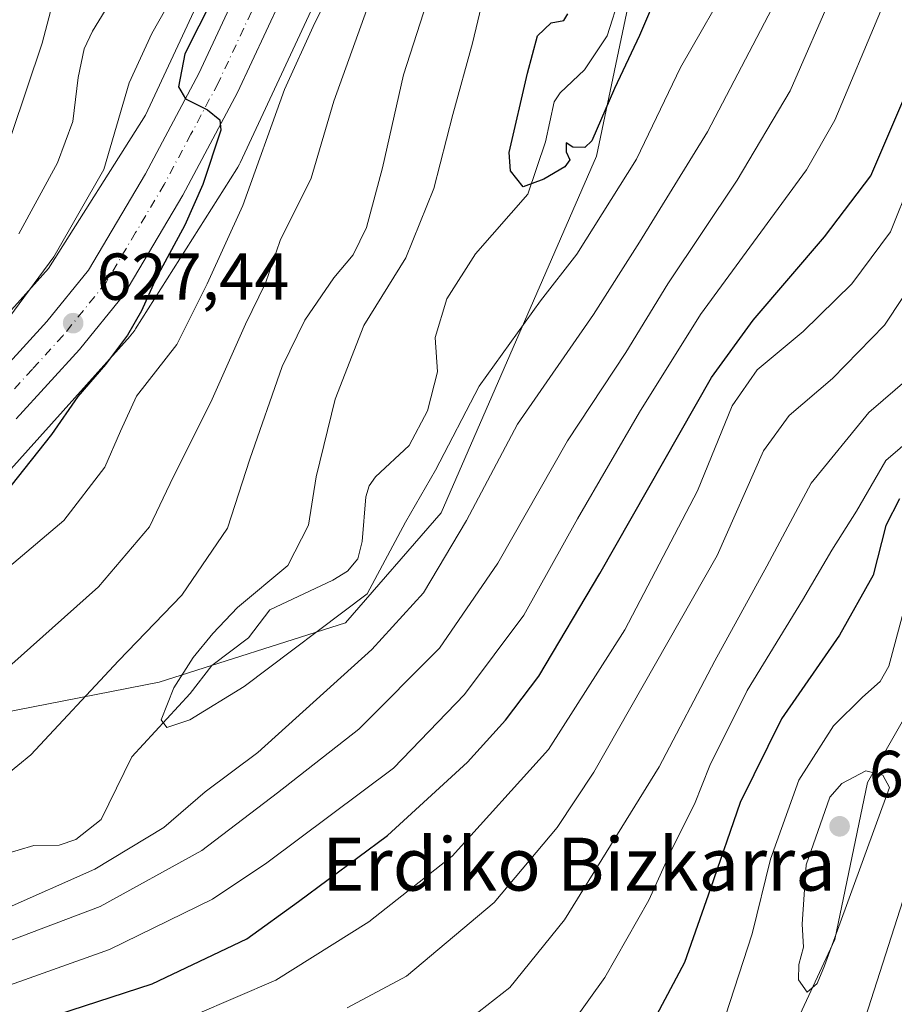
# Model space of a CAD drawing. Units: metres. Extents: x 634066 to 637500, y 4764386 to 4766906.
# Drawn here: x 636121 to 636253, y 4766460 to 4766609 of the extents above; entities that cross this region are included whole.
import ezdxf
from ezdxf.enums import TextEntityAlignment as Align

# ---------------------------------------------------------------- set-up
doc = ezdxf.new("R2010")
doc.units = ezdxf.units.M
doc.header["$MEASUREMENT"] = 0
doc.linetypes.add('DGN Style 4', pattern=[2.638475, 1.318413, -0.659207, 0.001648, -0.659207])
for name, color, linetype, lineweight in [('Arbolado forestal CxS', 92, 'Continuous', 0), ('Carretera de calzada única Cxs', 7, 'Continuous', 13), ('Carretera de calzada única eje', 7, 'DGN Style 4', 0), ('Corriente natural lineal', 142, 'Continuous', 13), ('Curva de nivel maestra', 30, 'Continuous', 30), ('Curva de nivel normal', 30, 'Continuous', 0), ('Núcleo urbano CxS', 7, 'Continuous', 0), ('Pastizal CxS', 92, 'Continuous', 0), ('Punto de cota en terreno', 7, 'Continuous', 0), ('Rótulo de punto de cota en terreno', 7, 'Continuous', 0), ('Texto cartográfico', 7, 'Continuous', 0)]:
    doc.layers.add(name, color=color, linetype=linetype, lineweight=lineweight)
doc.styles.add('Style-Arial', font='txt')

# ---------------------------------------------------------------- blocks, each defined once
blk = doc.blocks.new('*U11')
at = {"layer": 'Núcleo urbano CxS', "color": 7, "linetype": 'Continuous', "lineweight": 0}
for points in [[(636104.7337, 4766548.2905, 632.462), (636125.4095, 4766571.3001, 631.6186), (636140.0759, 4766594.4967, 628.3724), (636166.2249, 4766650.6329, 623.7918)], [(636181.0445, 4766644.5547, 618.3342), (636154.3635, 4766587.2761, 622.4738), (636154.2865, 4766587.1157, 622.497), (636154.0397, 4766586.6541, 622.5802), (636153.8735, 4766586.3789, 622.6421), (636138.5729, 4766562.1793, 625.3152), (636138.4627, 4766562.0097, 625.3265), (636138.1579, 4766561.5843, 625.371), (636137.8257, 4766561.1795, 625.4369), (636137.7617, 4766561.1075, 625.4514), (636115.7111, 4766536.5681, 627.6348)]]:
    blk.add_polyline3d(points, dxfattribs=at)
blk = doc.blocks.new('*U14')
at = {"layer": 'Arbolado forestal CxS', "color": 92, "linetype": 'Continuous', "lineweight": 0}
for points in [[(635790.3855, 4766137.6405, 649.8986), (635814.3861, 4766149.6477, 648.6661), (635828.9457, 4766171.1703, 656.6924), (635828.2661, 4766211.8329, 641.8829), (635868.9101, 4766244.0255, 640.6943), (635922.3922, 4766278.7299, 636.7548), (635963.8125, 4766276.6651, 630.9298), (636003.2867, 4766261.6677, 628.2224), (636034.1901, 4766266.9845, 626.0912), (636061.6417, 4766291.2085, 624.4785), (636068.2809, 4766311.8797, 624.1616), (636060.5627, 4766384.6057, 619.0512), (636060.1579, 4766388.4247, 619.3039), (636044.7209, 4766471.6101, 614.5782), (636051.0301, 4766485.9051, 614.7388), (636072.8385, 4766495.2311, 614.7837), (636142.1353, 4766508.7715, 607.0805), (636170.3187, 4766517.7719, 604.8964), (636184.7834, 4766534.3715, 605.7283), (636208.2681, 4766588.2889, 600.3791), (636237.2513, 4766726.4093, 594.3595), (636241.8465, 4766802.9359, 590.7804), (636241.8264, 4766803.2273, 590.6399), (636365.7502, 4766805.6828, 654.6684)], [(636310.5213, 4766600.9713, 647.7062), (636249.2291, 4766493.6463, 659.4797), (636244.2869, 4766469.9065, 658.3087), (636231.4341, 4766442.2097, 657.0339)]]:
    blk.add_polyline3d(points, dxfattribs=at)
blk = doc.blocks.new('5PATER')
at = {"layer": 'Punto de cota en terreno', "linetype": 'Continuous', "lineweight": 0}
h = blk.add_hatch(color=51, dxfattribs=at)
edge = h.paths.add_edge_path()
edge.add_ellipse((0, 0), major_axis=(-0.11, -0.111), ratio=0.999422, start_angle=0, end_angle=360)
blk = doc.blocks.new('*U18')
at = {"layer": 'Carretera de calzada única Cxs', "color": 7, "linetype": 'Continuous', "lineweight": 13}
for points in [[(635997.2001, 4766457.8301, 643.8967), (635997.2001, 4766465.4601, 644.7081), (635999.5801, 4766478.7201, 644.7715), (636003.9601, 4766491.9801, 647.806), (636006.2101, 4766497.2401, 646.6569), (636010.7101, 4766505.7401, 642.2823), (636016.3401, 4766513.3701, 644.8822), (636021.9701, 4766519.2501, 644.9273), (636027.2301, 4766522.7601, 649.6524), (636033.7301, 4766525.3801, 646.0913), (636043.2401, 4766527.2601, 643.3512), (636077.9501, 4766531.7401, 644.1145), (636084.0801, 4766533.0701, 648.3212), (636092.9501, 4766536.1601, 647.9993), (636101.2701, 4766540.5101, 636.752), (636106.1601, 4766543.8701, 634.9759), (636115.8801, 4766553.1601, 634.1011), (636125.1701, 4766563.3301, 634.543), (636131.4501, 4766571.0801, 636.0759), (636140.0701, 4766585.6201, 638.028), (636148.1501, 4766600.8101, 636.6513), (636167.4601, 4766642.1601, 633.7253)], [(636173.4801, 4766639.7001, 627.9292), (636153.9701, 4766597.9101, 627.5772), (636145.7401, 4766582.4301, 631.3969), (636136.8001, 4766567.3601, 630.5077), (636130.1001, 4766559.0901, 629.8494), (636120.5301, 4766548.6101, 638.4892)]]:
    blk.add_polyline3d(points, dxfattribs=at)

msp = doc.modelspace()

# ---------------------------------------------------------------- linework, layer by layer
at = {"layer": 'Arbolado forestal CxS', "color": 92, "linetype": 'Continuous', "lineweight": 0}
for points in [[(636241.8264, 4766803.2274, 590.6399), (636241.8465, 4766802.9359, 590.7804), (636237.2513, 4766726.4093, 594.3595), (636208.2681, 4766588.2889, 600.3791), (636184.7834, 4766534.3715, 605.7283), (636170.3187, 4766517.7719, 604.8964), (636142.1353, 4766508.7715, 607.0805), (636072.8385, 4766495.2311, 614.7837), (636051.0301, 4766485.9051, 614.7388), (636044.7209, 4766471.6101, 614.5782), (636060.1579, 4766388.4247, 619.3039), (636060.5627, 4766384.6057, 619.0512)], [(636237.2513, 4766726.4093, 594.3595), (636208.2681, 4766588.2889, 600.3791), (636184.7834, 4766534.3715, 605.7283), (636170.3187, 4766517.7719, 604.8964), (636142.1353, 4766508.7715, 607.0805), (636072.8385, 4766495.2311, 614.7837), (636051.0301, 4766485.9051, 614.7388), (636044.7209, 4766471.6101, 614.5782), (636060.1579, 4766388.4247, 619.3039)], [(636166.2249, 4766650.6329, 623.7918), (636140.0759, 4766594.4967, 628.3724), (636125.4095, 4766571.3001, 631.6186), (636104.7337, 4766548.2905, 632.462)], [(636104.7337, 4766548.2905, 632.462), (636125.4095, 4766571.3001, 631.6186), (636140.0759, 4766594.4967, 628.3724), (636166.2249, 4766650.6329, 623.7918)], [(636115.7111, 4766536.5681, 627.6348), (636137.7617, 4766561.1075, 625.4514), (636137.8257, 4766561.1795, 625.4369), (636138.1579, 4766561.5843, 625.371), (636138.4627, 4766562.0097, 625.3265), (636138.5729, 4766562.1793, 625.3152), (636153.8735, 4766586.3789, 622.6421), (636154.0397, 4766586.6541, 622.5802), (636154.2865, 4766587.1157, 622.497), (636154.3635, 4766587.2761, 622.4738), (636181.0445, 4766644.5547, 618.3342)], [(636115.7111, 4766536.5681, 627.6348), (636137.7617, 4766561.1075, 625.4514), (636137.8257, 4766561.1795, 625.4369), (636138.1579, 4766561.5843, 625.371), (636138.4627, 4766562.0097, 625.3265), (636138.5729, 4766562.1793, 625.3152), (636153.8735, 4766586.3789, 622.6421), (636154.0397, 4766586.6541, 622.5802), (636154.2865, 4766587.1157, 622.497), (636154.3635, 4766587.2761, 622.4738), (636181.0445, 4766644.5547, 618.3342)], [(636310.5213, 4766600.9713, 647.7062), (636249.2291, 4766493.6463, 659.4797), (636244.2869, 4766469.9065, 658.3087), (636231.4341, 4766442.2097, 657.0339)]]:
    msp.add_polyline3d(points, dxfattribs=at)
at = {"layer": 'Carretera de calzada única Cxs', "color": 7, "linetype": 'Continuous', "lineweight": 13}
for points in [[(635997.2001, 4766457.8301, 643.8967), (635997.2001, 4766465.4601, 644.7081), (635999.5801, 4766478.7201, 644.7715), (636003.9601, 4766491.9801, 647.806), (636006.2101, 4766497.2401, 646.6569), (636010.7101, 4766505.7401, 642.2823), (636016.3401, 4766513.3701, 644.8822), (636021.9701, 4766519.2501, 644.9273), (636027.2301, 4766522.7601, 649.6524), (636033.7301, 4766525.3801, 646.0913), (636043.2401, 4766527.2601, 643.3512), (636077.9501, 4766531.7401, 644.1145), (636084.0801, 4766533.0701, 648.3212), (636092.9501, 4766536.1601, 647.9993), (636101.2701, 4766540.5101, 636.752), (636106.1601, 4766543.8701, 634.9759), (636115.8801, 4766553.1601, 634.1011), (636125.1701, 4766563.3301, 634.543), (636131.4501, 4766571.0801, 636.0759), (636140.0701, 4766585.6201, 638.028), (636148.1501, 4766600.8101, 636.6513), (636167.4601, 4766642.1601, 633.7253)], [(636173.4801, 4766639.7001, 627.9292), (636153.9701, 4766597.9101, 627.5772), (636145.7401, 4766582.4301, 631.3969), (636136.8001, 4766567.3601, 630.5077), (636130.1001, 4766559.0901, 629.8494), (636120.5301, 4766548.6101, 638.4892)]]:
    msp.add_polyline3d(points, dxfattribs=at)
at = {"layer": 'Carretera de calzada única eje', "color": 7, "linetype": 'DGN Style 4', "lineweight": 0}
msp.add_polyline3d([(636160.7201, 4766620.0301, 631.014), (636151.0601, 4766599.3601, 629.6954), (636146.9501, 4766591.6201, 630.0019), (636142.9001, 4766584.0201, 631.3114), (636138.5901, 4766576.7501, 633.0854), (636134.1301, 4766569.2201, 630.6145), (636127.6301, 4766561.2101, 628.3636), (636122.9901, 4766556.1201, 631.8521), (636118.2001, 4766550.8801, 633.2362)], dxfattribs=at)
at = {"layer": 'Corriente natural lineal', "color": 142, "linetype": 'Continuous', "lineweight": 13}
msp.add_polyline3d([(636118.4811, 4766482.7069, 606.8864), (636123.1796, 4766484.1197, 606.588), (636127.0199, 4766484.1702, 606.0523), (636129.5528, 4766485.0252, 605.8289), (636133.3658, 4766488.0259, 605.3838), (636138.0271, 4766497.4859, 605.7909), (636146.8365, 4766507.0946, 604.2696), (636150.1222, 4766511.3072, 604.6747), (636155.6614, 4766515.511, 604.418), (636158.8483, 4766519.741, 604.5172), (636168.4186, 4766524.1859, 603.005), (636170.6363, 4766525.5701, 602.9685), (636172.1712, 4766527.4395, 602.6612), (636172.8362, 4766530.0627, 602.797), (636173.3687, 4766536.7856, 602.8774), (636173.8987, 4766538.4888, 602.7958), (636174.8232, 4766539.8363, 602.6073), (636179.9529, 4766544.5439, 602.0248), (636182.6982, 4766549.7924, 601.6647), (636184.2085, 4766555.6948, 601.5068), (636183.8445, 4766560.8654, 601.0459), (636185.6142, 4766566.7256, 600.9222), (636189.9762, 4766573.5343, 600.552), (636197.8489, 4766582.5395, 599.5459), (636200.5333, 4766590.4866, 599.4332), (636201.8599, 4766596.5119, 599.0513), (636202.7786, 4766597.8494, 598.8451), (636206.428, 4766601.3509, 598.6645), (636209.8806, 4766606.5094, 598.6803), (636211.8338, 4766612.6654, 598.2749)], dxfattribs=at)
at = {"layer": 'Curva de nivel maestra', "color": 30, "linetype": 'Continuous', "lineweight": 30, "flags": 128}
for points, elevation in [([(636217.74, 4766613.5201), (636214.75, 4766606.5301), (636210.96, 4766598.5301), (636207.57, 4766590.6401), (636206.49, 4766589.6101), (636204.68, 4766589.6401), (636203.67, 4766590.3201), (636203.67, 4766588.9701), (636204.22, 4766587.7501), (636203.49, 4766586.6701), (636200.31, 4766584.8201), (636197.16, 4766583.6901), (636195.27, 4766586.0801), (636195.06, 4766588.8401), (636197.82, 4766600.8701), (636199.35, 4766606.5101), (636201.41, 4766608.4301), (636203.31, 4766608.8001), (636203.92, 4766609.8401)], 600), ([(636150.28, 4766612.1901), (636146, 4766603.7501), (636145.07, 4766598.7901), (636146.14, 4766596.9801), (636149.44, 4766595.3101), (636151.32, 4766593.8101), (636151.49, 4766592.2101), (636148.76, 4766584.0201), (636146.01, 4766577.8601), (636141.67, 4766569.8501), (636139.47, 4766564.9301), (636137.36, 4766561.2301), (636134.03, 4766556.8201), (636129.85, 4766551.9701), (636125.87, 4766546.2101), (636119.74, 4766538.4501)], 625), ([(636122.64, 4766457.1901), (636141.1, 4766463.1801), (636155.42, 4766469.9701), (636163.23, 4766475.6601), (636176.64, 4766485.6001), (636188.75, 4766496.6801), (636194.51, 4766503.0501), (636199.52, 4766509.6801), (636208.78, 4766525.2001), (636225.64, 4766554.8601), (636231.95, 4766563.5001), (636242.74, 4766576.0901), (636249.73, 4766585.3101), (636255.18, 4766598.0401)], 625), ([(636254.05, 4766536.5201), (636252.01, 4766532.4601), (636250.09, 4766524.9401), (636245, 4766515.8701), (636236.22, 4766503.2301), (636229.99, 4766490.6101), (636225.48, 4766477.6001), (636221.57, 4766466.4301), (636213.51, 4766451.2601)], 650)]:
    msp.add_lwpolyline(points, dxfattribs=dict(at, elevation=elevation))
at = {"layer": 'Curva de nivel normal', "color": 30, "linetype": 'Continuous', "lineweight": 0, "flags": 128}
for points, elevation in [([(636107.34, 4766458.68), (636134.65, 4766468.38), (636150.2, 4766476.01), (636158.41, 4766481.5), (636177.57, 4766495.79), (636188.3, 4766506.95), (636197.27, 4766518.94), (636205.37, 4766533.5), (636214.77, 4766549.58), (636223.97, 4766564.35), (636240, 4766586.24), (636244.27, 4766593.76), (636251.2, 4766610.18), (636262.26, 4766640.24)], 620), ([(636185.16, 4766619.52), (636179.06, 4766600.6), (636175.92, 4766586.54), (636173.51, 4766577.51), (636171.47, 4766573.4), (636168.56, 4766569.91), (636164.14, 4766563.49), (636160.74, 4766556.52), (636155.84, 4766542.48), (636152.48, 4766532.09), (636145.58, 4766521.96), (636136.02, 4766512), (636122.74, 4766497.79), (636116.78, 4766492.96)], 610), ([(636117.98, 4766561.95), (636126.2, 4766573.07), (636133.77, 4766586.28), (636137.62, 4766599.38), (636141.04, 4766606.86), (636146.34, 4766616.19)], 630), ([(636127.04, 4766615.19), (636124.48, 4766605.39), (636119.84, 4766591.58)], 640), ([(636229.14, 4766616.04), (636220.97, 4766601.7), (636214.3, 4766587.86), (636205.3, 4766573.49), (636199.78, 4766566.44), (636190.53, 4766553.51), (636183.94, 4766540.86), (636179.38, 4766532.97), (636173.57, 4766522.13), (636155, 4766508.15), (636146.78, 4766503.12), (636143.3, 4766501.93), (636142.45, 4766503.12), (636144.35, 4766507.92), (636147.3, 4766512.51), (636150.28, 4766516.16), (636153.96, 4766520.1), (636161.58, 4766526.43), (636164.73, 4766532.52), (636165.87, 4766539.82), (636168.75, 4766551.55), (636173.06, 4766562.71), (636179.41, 4766572.92), (636183.67, 4766583.42), (636186.52, 4766594.62), (636189.52, 4766605.36), (636191.92, 4766615.57)], 605), ([(636244.14, 4766613.32), (636237.51, 4766598.18), (636229.5, 4766584.65), (636219.05, 4766569.01), (636212.69, 4766558.63), (636203.89, 4766545.29), (636193.35, 4766526.8), (636184.51, 4766513.95), (636172.35, 4766501.67), (636160.02, 4766492.08), (636148.58, 4766483.32), (636133.25, 4766474.86), (636117.58, 4766468.97), (636109.78, 4766465.34), (636104.06, 4766464.68), (636095.38, 4766466.75), (636085.68, 4766468.93), (636077.25, 4766470.94), (636068.05, 4766471.68), (636063.44, 4766470.1), (636059.24, 4766465.2), (636054.34, 4766460.9), (636052.38, 4766457.22)], 615), ([(636168.86, 4766614.7), (636165.7, 4766608.45), (636161.1, 4766598.39), (636154.78, 4766580.83), (636149.38, 4766568.99), (636144.82, 4766559.81), (636138.74, 4766552), (636136.31, 4766546.72), (636133.95, 4766541.31), (636127.75, 4766533.23), (636111.92, 4766519.88)], 620), ([(636118.54, 4766474.4), (636132.41, 4766480.52), (636142.83, 4766486.82), (636149.12, 4766492.2), (636157.04, 4766498.16), (636174.28, 4766513.74), (636182.11, 4766522.29), (636188.62, 4766533.23), (636196.31, 4766547.79), (636207.78, 4766564.36), (636214.77, 4766575.31), (636225.02, 4766591.99), (636235.91, 4766612.86)], 610), ([(636120.95, 4766576.56), (636126.76, 4766587.31), (636129.09, 4766593.56), (636129.9, 4766600.19), (636130.79, 4766604.53), (636132.06, 4766607.19), (636134.94, 4766611.86)], 635), ([(636114.25, 4766506.5), (636132.95, 4766523.22), (636140.7, 4766532.27), (636144.33, 4766539.86), (636149.96, 4766551.12), (636155.18, 4766562.89), (636158.23, 4766569.12), (636160.44, 4766575.53), (636165.13, 4766584.96), (636168.55, 4766596.61), (636173.98, 4766611.71)], 615), ([(636255.79, 4766584.53), (636252.68, 4766576.86), (636246.85, 4766568.99), (636239.48, 4766561.8), (636232.54, 4766556.02), (636228.78, 4766550.58), (636223.53, 4766537.71), (636212.52, 4766516.72), (636200.98, 4766498.63), (636186.41, 4766482.48), (636173.86, 4766472.56), (636159.76, 4766463.76), (636147.59, 4766458.5)], 630), ([(636257.33, 4766571.12), (636251.8, 4766562.74), (636243.91, 4766554.69), (636237.36, 4766549.12), (636233.48, 4766543.74), (636226.51, 4766527.92), (636207.85, 4766495.2), (636202.29, 4766486.84), (636192.78, 4766475.5), (636179.52, 4766464.33), (636170.57, 4766459.56)], 635), ([(636187.06, 4766456.3), (636195.17, 4766462.63), (636203.4, 4766472.87), (636217.73, 4766495.99), (636226.14, 4766512), (636234, 4766526.32), (636240.7, 4766538.86), (636249.43, 4766549.53), (636255.57, 4766554.83)], 640), ([(636202.26, 4766454.02), (636209.51, 4766464.13), (636216.16, 4766475.84), (636219.8, 4766483.84), (636223.07, 4766490.33), (636225.37, 4766496.2), (636231.04, 4766507.54), (636239.38, 4766521.2), (636243.83, 4766528.73), (636247.54, 4766534.65), (636252.01, 4766542.3), (636258.84, 4766548.18)], 645), ([(636255.58, 4766522.87), (636252.42, 4766511.2), (636251.11, 4766508.88), (636248.45, 4766506.54), (636244.07, 4766502.2), (636238.82, 4766493.97), (636234.58, 4766482.04), (636231.77, 4766470.74), (636227.76, 4766458.33)], 655), ([(636248.98, 4766495.39), (636245.33, 4766493.49), (636243.51, 4766491.41), (636239.93, 4766481.2), (636239.32, 4766472.2), (636239.54, 4766468.72), (636238.86, 4766466.12), (636238.81, 4766463.78), (636240.09, 4766461.94), (636241.63, 4766463.24), (636242.71, 4766465.89), (636252.55, 4766492.87), (636251.54, 4766494.73), (636248.98, 4766495.39)], 660), ([(636248.44, 4766456.72), (636255.01, 4766477.14)], 655)]:
    msp.add_lwpolyline(points, dxfattribs=dict(at, elevation=elevation))
at = {"layer": 'Núcleo urbano CxS', "color": 7, "linetype": 'Continuous', "lineweight": 0}
for points in [[(636104.7337, 4766548.2905, 632.462), (636125.4095, 4766571.3001, 631.6186), (636140.0759, 4766594.4967, 628.3724), (636166.2249, 4766650.6329, 623.7918)], [(636115.7111, 4766536.5681, 627.6348), (636137.7617, 4766561.1075, 625.4514), (636137.8257, 4766561.1795, 625.4369), (636138.1579, 4766561.5843, 625.371), (636138.4627, 4766562.0097, 625.3265), (636138.5729, 4766562.1793, 625.3152), (636153.8735, 4766586.3789, 622.6421), (636154.0397, 4766586.6541, 622.5802), (636154.2865, 4766587.1157, 622.497), (636154.3635, 4766587.2761, 622.4738), (636181.0445, 4766644.5547, 618.3342)]]:
    msp.add_polyline3d(points, dxfattribs=at)
at = {"layer": 'Pastizal CxS', "color": 92, "linetype": 'Continuous', "lineweight": 0}
for points in [[(636231.4341, 4766442.2097, 657.0339), (636244.2869, 4766469.9065, 658.3087), (636249.2291, 4766493.6463, 659.4797), (636310.5213, 4766600.9713, 647.7062)], [(636310.5213, 4766600.9713, 647.7062), (636249.2291, 4766493.6463, 659.4797), (636244.2869, 4766469.9065, 658.3087), (636231.4341, 4766442.2097, 657.0339)]]:
    msp.add_polyline3d(points, dxfattribs=at)

# ---------------------------------------------------------------- block references
at = {"layer": 'Arbolado forestal CxS', "color": 92, "linetype": 'Continuous', "lineweight": 0}
msp.add_blockref('*U14', (0, 0), dxfattribs=at)
at = {"layer": 'Carretera de calzada única Cxs', "color": 7, "linetype": 'Continuous', "lineweight": 13}
msp.add_blockref('*U18', (0, 0), dxfattribs=at)
at = {"layer": 'Núcleo urbano CxS', "color": 7, "linetype": 'Continuous', "lineweight": 0}
msp.add_blockref('*U11', (0, 0), dxfattribs=at)
at = {"layer": 'Punto de cota en terreno', "color": 7, "linetype": 'Continuous', "lineweight": 0, "xscale": 10, "yscale": 10, "zscale": 10}
for p in [(636129.14, 4766563.06, 627.44), (636245, 4766487, 662.87)]:
    msp.add_blockref('5PATER', p, dxfattribs=at)

# ---------------------------------------------------------------- texts
at = {"layer": 'Rótulo de punto de cota en terreno', "color": 7, "linetype": 'Continuous', "lineweight": 0, "style": 'Style-Arial'}
for s, p in [('627,44', (636132.6678, 4766566.5878)), ('662,87', (636249.4097, 4766491.4097))]:
    msp.add_text(s, height=7, dxfattribs=at).set_placement(p)
at = {"layer": 'Texto cartográfico', "color": 7, "linetype": 'Continuous', "lineweight": 0, "style": 'Style-Arial'}
msp.add_text('Erdiko Bizkarra', height=8, dxfattribs=at).set_placement((636205.603, 4766481.2801), align=Align.MIDDLE_CENTER)

doc.saveas('drawing.dxf')
